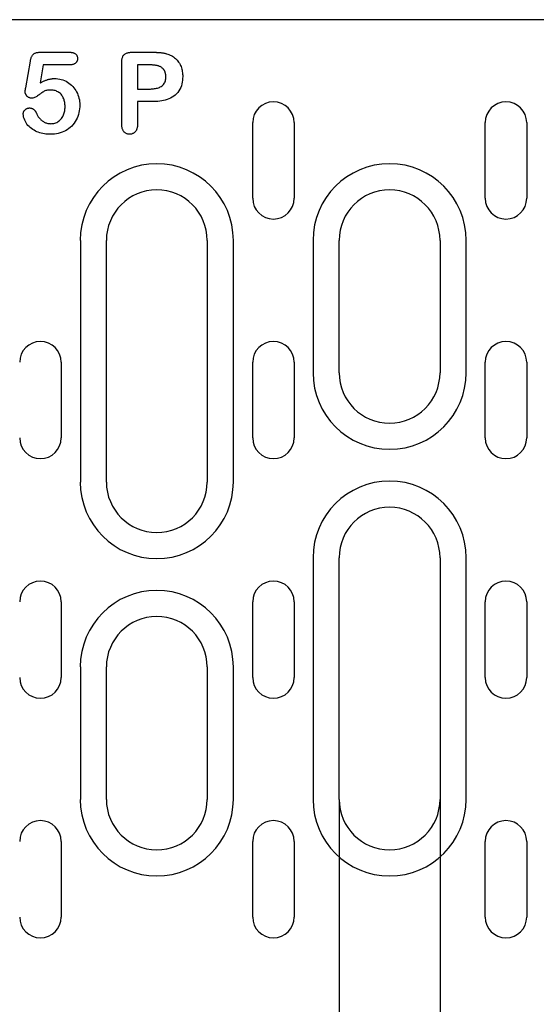
# Model space of a CAD drawing. Units: millimetres. Extents: x 1660 to 7779, y 250 to 4205.
# Drawn here: x 2331 to 2393, y 1053 to 1170 of the extents above; entities that cross this region are included whole.
import ezdxf

# ---------------------------------------------------------------- set-up
doc = ezdxf.new("R2010")
doc.units = ezdxf.units.MM
for name, color, linetype in [('BEMASS', 3, 'Continuous'), ('DUENN-18', 94, 'Continuous'), ('SICHTBAR', 7, 'Continuous')]:
    doc.layers.add(name, color=color, linetype=linetype)
doc.styles.add('BEMSTIL', font='arial.ttf')
doc.styles.add('DIN ACO-2.5', font='arial.ttf')
doc.dimstyles.new('BEMASS', dxfattribs={"dimscale": 10, "dimtxt": 3.5, "dimasz": 3.5, "dimexe": 2, "dimexo": 0, "dimgap": 1, "dimtad": 1, "dimdec": 0, "dimtxsty": 'BEMSTIL', "dimcen": 3, "dimclrd": 3, "dimclre": 3, "dimclrt": 4, "dimadec": 0, "dimazin": 0, "dimtfac": 0.875, "dimtdec": 0, "dimtmove": 0, "dimatfit": 0, "dimfxl": 1, "dimtolj": 1, "dimlwd": 25, "dimlwe": 25, "dimarcsym": 0})

# ---------------------------------------------------------------- blocks, each defined once
blk = doc.blocks.new('*D74')
at = {"layer": 'BEMASS', "color": 3, "lineweight": 25, "transparency": 16777216}
for p, q in [((2369.47, 1076.93), (2369.47, 970)), ((2381.47, 1076.93), (2381.47, 970)), ((2351.97, 980), (2334.47, 980)), ((2369.47, 980), (2381.47, 980)), ((2398.97, 980), (2449.72, 980))]:
    blk.add_line(p, q, dxfattribs=at)
at = {"layer": 'BEMASS', "color": 3, "transparency": 16777216}
for points in [[(2351.97, 982.92), (2351.97, 977.08), (2369.47, 980)], [(2398.97, 982.92), (2398.97, 977.08), (2381.47, 980)]]:
    blk.add_solid(points, dxfattribs=at)
at = {"layer": 'Defpoints', "color": 0, "transparency": 16777216}
for p in [(2369.47, 1076.93), (2381.47, 1076.93), (2381.47, 980)]:
    blk.add_point(p, dxfattribs=at)
at = {"layer": 'BEMASS', "color": 4, "transparency": 16777216, "insert": (2433.09, 993.78), "char_height": 17.5, "attachment_point": 5, "style": 'DIN ACO-2.5'}
blk.add_mtext('\\A1;12', dxfattribs=at)

msp = doc.modelspace()

# ---------------------------------------------------------------- linework, layer by layer
at = {"layer": 'DUENN-18'}
for p, q in [((2333.88, 1165.8), (2337.35, 1165.8)), ((2344.81, 1165.8), (2347.26, 1165.8)), ((2332.17, 1161.56), (2332.72, 1164.76)), ((2334.25, 1164.3), (2333.88, 1162.15)), ((2337.38, 1164.3), (2334.25, 1164.3)), ((2343.6, 1157.22), (2343.6, 1164.61)), ((2346.77, 1164.3), (2345.47, 1164.3)), ((2345.47, 1164.3), (2345.47, 1161.43)), ((2345.47, 1161.43), (2346.77, 1161.43)), ((2345.47, 1159.93), (2345.47, 1157.23)), ((2347.24, 1159.93), (2345.47, 1159.93)), ((2359.18, 1148.43), (2359.18, 1157.43)), ((2364.13, 1157.43), (2364.13, 1148.43)), ((2386.85, 1148.43), (2386.85, 1157.43)), ((2391.8, 1157.43), (2391.8, 1148.43)), ((2338.67, 1143.43), (2338.67, 1114.68)), ((2341.77, 1114.68), (2341.77, 1143.43)), ((2353.77, 1143.43), (2353.77, 1114.68)), ((2356.88, 1114.68), (2356.88, 1143.43)), ((2366.37, 1143.43), (2366.37, 1127.68)), ((2369.47, 1127.68), (2369.47, 1143.43)), ((2381.47, 1143.43), (2381.47, 1127.68)), ((2384.58, 1127.68), (2384.58, 1143.43)), ((2336.4, 1128.93), (2336.4, 1119.93)), ((2359.18, 1119.93), (2359.18, 1128.93)), ((2364.13, 1128.93), (2364.13, 1119.93)), ((2386.85, 1119.93), (2386.85, 1128.93)), ((2391.8, 1128.93), (2391.8, 1119.93)), ((2366.37, 1105.68), (2366.37, 1076.93)), ((2369.47, 1076.93), (2369.47, 1105.68)), ((2381.47, 1105.68), (2381.47, 1076.93)), ((2384.58, 1076.93), (2384.58, 1105.68)), ((2336.4, 1100.43), (2336.4, 1091.43)), ((2359.18, 1091.43), (2359.18, 1100.43)), ((2364.13, 1100.43), (2364.13, 1091.43)), ((2386.85, 1091.43), (2386.85, 1100.43)), ((2391.8, 1100.43), (2391.8, 1091.43)), ((2338.67, 1092.68), (2338.67, 1076.93)), ((2341.77, 1076.93), (2341.77, 1092.68)), ((2353.77, 1092.68), (2353.77, 1076.93)), ((2356.88, 1076.93), (2356.88, 1092.68)), ((2336.4, 1071.93), (2336.4, 1062.93)), ((2359.18, 1062.93), (2359.18, 1071.93)), ((2364.13, 1071.93), (2364.13, 1062.93)), ((2386.85, 1062.93), (2386.85, 1071.93)), ((2391.8, 1071.93), (2391.8, 1062.93))]:
    msp.add_line(p, q, dxfattribs=at)
at = {"layer": 'DUENN-18', "flags": 128}
for points in [[(2332.72, 1164.76), (2332.74, 1164.83), (2332.75, 1164.9), (2332.77, 1164.97), (2332.79, 1165.04), (2332.81, 1165.11), (2332.83, 1165.18), (2332.86, 1165.25), (2332.89, 1165.31), (2332.93, 1165.38), (2332.97, 1165.44), (2333.01, 1165.5), (2333.06, 1165.55), (2333.12, 1165.6), (2333.18, 1165.64), (2333.24, 1165.68), (2333.31, 1165.71), (2333.38, 1165.73), (2333.45, 1165.76), (2333.52, 1165.77), (2333.59, 1165.78), (2333.66, 1165.79), (2333.74, 1165.8), (2333.81, 1165.8), (2333.88, 1165.8)], [(2337.35, 1165.8), (2337.4, 1165.8), (2337.46, 1165.8), (2337.52, 1165.8), (2337.58, 1165.79), (2337.64, 1165.78), (2337.7, 1165.77), (2337.76, 1165.76), (2337.82, 1165.75), (2337.87, 1165.73), (2337.93, 1165.71), (2337.98, 1165.68), (2338.03, 1165.65), (2338.08, 1165.62), (2338.13, 1165.58), (2338.17, 1165.54), (2338.21, 1165.49), (2338.24, 1165.44), (2338.27, 1165.39), (2338.29, 1165.34), (2338.31, 1165.28), (2338.32, 1165.22), (2338.33, 1165.16), (2338.33, 1165.1), (2338.34, 1165.04)], [(2343.6, 1164.61), (2343.6, 1164.7), (2343.6, 1164.78), (2343.61, 1164.86), (2343.62, 1164.94), (2343.64, 1165.02), (2343.65, 1165.1), (2343.68, 1165.18), (2343.71, 1165.26), (2343.74, 1165.33), (2343.78, 1165.4), (2343.83, 1165.47), (2343.89, 1165.53), (2343.95, 1165.58), (2344.02, 1165.63), (2344.09, 1165.67), (2344.16, 1165.7), (2344.24, 1165.73), (2344.32, 1165.75), (2344.4, 1165.77), (2344.48, 1165.78), (2344.56, 1165.79), (2344.64, 1165.8), (2344.73, 1165.8), (2344.81, 1165.8)], [(2347.26, 1165.8), (2347.33, 1165.8), (2347.4, 1165.8), (2347.47, 1165.8), (2347.54, 1165.8), (2347.61, 1165.8), (2347.68, 1165.8), (2347.75, 1165.79), (2347.82, 1165.79), (2347.89, 1165.78), (2347.96, 1165.78), (2348.03, 1165.78), (2348.1, 1165.77), (2348.17, 1165.76), (2348.24, 1165.76), (2348.31, 1165.75), (2348.38, 1165.74), (2348.45, 1165.73), (2348.52, 1165.72), (2348.59, 1165.71), (2348.66, 1165.69), (2348.72, 1165.68), (2348.79, 1165.66), (2348.86, 1165.65), (2348.93, 1165.63)], [(2348.93, 1165.63), (2349.07, 1165.58), (2349.21, 1165.53), (2349.35, 1165.47), (2349.49, 1165.41), (2349.62, 1165.33), (2349.74, 1165.25), (2349.86, 1165.16), (2349.98, 1165.07), (2350.09, 1164.97), (2350.19, 1164.86), (2350.29, 1164.74), (2350.37, 1164.62), (2350.45, 1164.49), (2350.53, 1164.36), (2350.59, 1164.23), (2350.65, 1164.09), (2350.7, 1163.95), (2350.74, 1163.8), (2350.77, 1163.66), (2350.8, 1163.51), (2350.82, 1163.36), (2350.84, 1163.21), (2350.85, 1163.06), (2350.85, 1162.91)], [(2338.34, 1165.04), (2338.33, 1164.99), (2338.33, 1164.93), (2338.32, 1164.87), (2338.31, 1164.82), (2338.29, 1164.76), (2338.26, 1164.71), (2338.23, 1164.66), (2338.2, 1164.62), (2338.17, 1164.57), (2338.13, 1164.53), (2338.08, 1164.49), (2338.04, 1164.46), (2337.99, 1164.43), (2337.94, 1164.41), (2337.89, 1164.38), (2337.83, 1164.36), (2337.78, 1164.35), (2337.72, 1164.33), (2337.67, 1164.32), (2337.61, 1164.32), (2337.55, 1164.31), (2337.5, 1164.31), (2337.44, 1164.3), (2337.38, 1164.3)], [(2348.48, 1163.88), (2348.42, 1163.93), (2348.36, 1163.98), (2348.3, 1164.02), (2348.24, 1164.06), (2348.17, 1164.09), (2348.1, 1164.12), (2348.03, 1164.14), (2347.96, 1164.17), (2347.89, 1164.19), (2347.81, 1164.21), (2347.74, 1164.22), (2347.67, 1164.24), (2347.59, 1164.25), (2347.52, 1164.26), (2347.45, 1164.27), (2347.37, 1164.28), (2347.3, 1164.28), (2347.22, 1164.29), (2347.15, 1164.29), (2347.07, 1164.3), (2347, 1164.3), (2346.92, 1164.3), (2346.85, 1164.3), (2346.77, 1164.3)], [(2348.85, 1162.87), (2348.85, 1162.92), (2348.84, 1162.96), (2348.84, 1163.01), (2348.84, 1163.06), (2348.83, 1163.1), (2348.83, 1163.15), (2348.82, 1163.19), (2348.81, 1163.24), (2348.8, 1163.28), (2348.79, 1163.33), (2348.78, 1163.37), (2348.76, 1163.42), (2348.75, 1163.46), (2348.73, 1163.5), (2348.71, 1163.54), (2348.69, 1163.59), (2348.67, 1163.63), (2348.65, 1163.67), (2348.62, 1163.7), (2348.6, 1163.74), (2348.57, 1163.78), (2348.54, 1163.81), (2348.51, 1163.85), (2348.48, 1163.88)], [(2333.88, 1162.15), (2333.94, 1162.18), (2334.01, 1162.22), (2334.08, 1162.26), (2334.14, 1162.29), (2334.21, 1162.32), (2334.28, 1162.36), (2334.35, 1162.39), (2334.42, 1162.42), (2334.49, 1162.45), (2334.56, 1162.47), (2334.63, 1162.5), (2334.71, 1162.52), (2334.78, 1162.55), (2334.85, 1162.57), (2334.93, 1162.59), (2335, 1162.61), (2335.07, 1162.62), (2335.15, 1162.64), (2335.22, 1162.65), (2335.3, 1162.66), (2335.37, 1162.67), (2335.45, 1162.67), (2335.53, 1162.68), (2335.6, 1162.68)], [(2335.6, 1162.68), (2335.8, 1162.67), (2336.01, 1162.65), (2336.21, 1162.62), (2336.4, 1162.57), (2336.59, 1162.51), (2336.78, 1162.44), (2336.97, 1162.35), (2337.14, 1162.25), (2337.31, 1162.14), (2337.47, 1162.02), (2337.62, 1161.89), (2337.77, 1161.75), (2337.9, 1161.59), (2338.02, 1161.43), (2338.13, 1161.26), (2338.23, 1161.09), (2338.32, 1160.91), (2338.39, 1160.72), (2338.46, 1160.53), (2338.51, 1160.33), (2338.55, 1160.13), (2338.58, 1159.93), (2338.59, 1159.73), (2338.6, 1159.53)], [(2346.77, 1161.43), (2346.89, 1161.43), (2347.01, 1161.43), (2347.13, 1161.44), (2347.25, 1161.45), (2347.37, 1161.46), (2347.49, 1161.48), (2347.61, 1161.5), (2347.73, 1161.52), (2347.85, 1161.55), (2347.96, 1161.58), (2348.07, 1161.63), (2348.18, 1161.68), (2348.29, 1161.74), (2348.39, 1161.81), (2348.48, 1161.89), (2348.56, 1161.97), (2348.64, 1162.07), (2348.7, 1162.17), (2348.75, 1162.28), (2348.79, 1162.39), (2348.82, 1162.51), (2348.83, 1162.63), (2348.84, 1162.75), (2348.85, 1162.87)], [(2350.85, 1162.91), (2350.84, 1162.69), (2350.83, 1162.47), (2350.8, 1162.25), (2350.75, 1162.03), (2350.69, 1161.81), (2350.62, 1161.6), (2350.52, 1161.4), (2350.41, 1161.21), (2350.28, 1161.03), (2350.13, 1160.86), (2349.97, 1160.71), (2349.79, 1160.57), (2349.61, 1160.45), (2349.41, 1160.34), (2349.21, 1160.25), (2349, 1160.17), (2348.78, 1160.11), (2348.57, 1160.06), (2348.35, 1160.01), (2348.13, 1159.98), (2347.91, 1159.96), (2347.69, 1159.94), (2347.46, 1159.93), (2347.24, 1159.93)], [(2332.1, 1161.11), (2332.1, 1161.13), (2332.1, 1161.15), (2332.1, 1161.16), (2332.11, 1161.18), (2332.11, 1161.2), (2332.11, 1161.22), (2332.11, 1161.24), (2332.12, 1161.26), (2332.12, 1161.28), (2332.12, 1161.3), (2332.13, 1161.32), (2332.13, 1161.33), (2332.13, 1161.35), (2332.14, 1161.37), (2332.14, 1161.39), (2332.14, 1161.41), (2332.15, 1161.43), (2332.15, 1161.45), (2332.15, 1161.47), (2332.16, 1161.49), (2332.16, 1161.5), (2332.16, 1161.52), (2332.17, 1161.54), (2332.17, 1161.56)], [(2332.92, 1160.33), (2332.87, 1160.34), (2332.82, 1160.34), (2332.77, 1160.35), (2332.72, 1160.36), (2332.67, 1160.37), (2332.62, 1160.39), (2332.57, 1160.41), (2332.52, 1160.44), (2332.48, 1160.46), (2332.44, 1160.49), (2332.4, 1160.53), (2332.36, 1160.56), (2332.32, 1160.6), (2332.28, 1160.64), (2332.25, 1160.68), (2332.22, 1160.72), (2332.19, 1160.76), (2332.17, 1160.81), (2332.15, 1160.85), (2332.13, 1160.9), (2332.11, 1160.95), (2332.11, 1161), (2332.1, 1161.06), (2332.1, 1161.11)], [(2335.19, 1161.3), (2335.08, 1161.3), (2334.98, 1161.3), (2334.87, 1161.29), (2334.77, 1161.28), (2334.66, 1161.26), (2334.56, 1161.24), (2334.46, 1161.2), (2334.37, 1161.16), (2334.28, 1161.1), (2334.19, 1161.05), (2334.1, 1160.99), (2334.01, 1160.93), (2333.93, 1160.87), (2333.84, 1160.8), (2333.76, 1160.74), (2333.68, 1160.68), (2333.59, 1160.62), (2333.5, 1160.56), (2333.41, 1160.5), (2333.32, 1160.45), (2333.23, 1160.41), (2333.13, 1160.37), (2333.03, 1160.35), (2332.92, 1160.33)], [(2336.85, 1159.34), (2336.85, 1159.46), (2336.84, 1159.58), (2336.83, 1159.7), (2336.81, 1159.82), (2336.79, 1159.94), (2336.76, 1160.05), (2336.73, 1160.17), (2336.69, 1160.28), (2336.64, 1160.39), (2336.58, 1160.5), (2336.52, 1160.6), (2336.45, 1160.7), (2336.37, 1160.8), (2336.29, 1160.88), (2336.2, 1160.96), (2336.1, 1161.03), (2336, 1161.1), (2335.89, 1161.15), (2335.78, 1161.2), (2335.67, 1161.24), (2335.55, 1161.27), (2335.43, 1161.29), (2335.31, 1161.3), (2335.19, 1161.3)], [(2331.87, 1158.46), (2331.88, 1158.51), (2331.88, 1158.56), (2331.89, 1158.6), (2331.9, 1158.65), (2331.92, 1158.7), (2331.94, 1158.74), (2331.96, 1158.78), (2331.99, 1158.82), (2332.01, 1158.86), (2332.04, 1158.9), (2332.08, 1158.93), (2332.11, 1158.97), (2332.14, 1159), (2332.18, 1159.03), (2332.22, 1159.06), (2332.26, 1159.09), (2332.3, 1159.11), (2332.34, 1159.13), (2332.39, 1159.14), (2332.43, 1159.16), (2332.48, 1159.17), (2332.53, 1159.17), (2332.58, 1159.18), (2332.62, 1159.18)], [(2335.14, 1156.05), (2334.95, 1156.06), (2334.76, 1156.06), (2334.58, 1156.08), (2334.39, 1156.1), (2334.21, 1156.13), (2334.02, 1156.17), (2333.84, 1156.22), (2333.67, 1156.28), (2333.49, 1156.35), (2333.32, 1156.43), (2333.16, 1156.52), (2333.01, 1156.62), (2332.85, 1156.73), (2332.71, 1156.85), (2332.57, 1156.97), (2332.44, 1157.11), (2332.32, 1157.25), (2332.22, 1157.41), (2332.13, 1157.57), (2332.05, 1157.74), (2331.98, 1157.92), (2331.92, 1158.09), (2331.89, 1158.28), (2331.87, 1158.46)], [(2332.62, 1159.18), (2332.67, 1159.18), (2332.72, 1159.17), (2332.76, 1159.17), (2332.81, 1159.16), (2332.85, 1159.15), (2332.9, 1159.13), (2332.94, 1159.12), (2332.98, 1159.1), (2333.02, 1159.07), (2333.06, 1159.05), (2333.1, 1159.02), (2333.14, 1158.99), (2333.17, 1158.96), (2333.2, 1158.93), (2333.23, 1158.89), (2333.26, 1158.86), (2333.29, 1158.82), (2333.32, 1158.78), (2333.34, 1158.75), (2333.37, 1158.71), (2333.39, 1158.66), (2333.41, 1158.62), (2333.43, 1158.58), (2333.45, 1158.54)], [(2333.45, 1158.54), (2333.49, 1158.45), (2333.53, 1158.37), (2333.58, 1158.29), (2333.62, 1158.21), (2333.67, 1158.13), (2333.73, 1158.06), (2333.79, 1157.98), (2333.85, 1157.91), (2333.91, 1157.84), (2333.98, 1157.78), (2334.05, 1157.72), (2334.12, 1157.66), (2334.2, 1157.6), (2334.27, 1157.55), (2334.35, 1157.5), (2334.44, 1157.46), (2334.52, 1157.42), (2334.61, 1157.39), (2334.7, 1157.36), (2334.79, 1157.34), (2334.88, 1157.32), (2334.97, 1157.31), (2335.07, 1157.31), (2335.16, 1157.3)], [(2338.6, 1159.53), (2338.59, 1159.3), (2338.57, 1159.07), (2338.54, 1158.85), (2338.5, 1158.62), (2338.44, 1158.4), (2338.37, 1158.18), (2338.28, 1157.97), (2338.18, 1157.76), (2338.06, 1157.56), (2337.93, 1157.37), (2337.79, 1157.19), (2337.64, 1157.02), (2337.47, 1156.87), (2337.29, 1156.72), (2337.1, 1156.59), (2336.9, 1156.47), (2336.7, 1156.37), (2336.49, 1156.28), (2336.27, 1156.21), (2336.05, 1156.15), (2335.82, 1156.11), (2335.59, 1156.08), (2335.37, 1156.06), (2335.14, 1156.05)], [(2335.16, 1157.3), (2335.29, 1157.31), (2335.41, 1157.32), (2335.53, 1157.34), (2335.65, 1157.37), (2335.77, 1157.41), (2335.88, 1157.46), (2335.99, 1157.52), (2336.09, 1157.59), (2336.19, 1157.67), (2336.28, 1157.75), (2336.36, 1157.84), (2336.44, 1157.94), (2336.51, 1158.04), (2336.57, 1158.15), (2336.63, 1158.26), (2336.68, 1158.37), (2336.72, 1158.49), (2336.75, 1158.6), (2336.78, 1158.72), (2336.81, 1158.84), (2336.83, 1158.97), (2336.84, 1159.09), (2336.85, 1159.21), (2336.85, 1159.34)], [(2344.54, 1156.05), (2344.47, 1156.06), (2344.4, 1156.06), (2344.33, 1156.07), (2344.26, 1156.09), (2344.19, 1156.11), (2344.13, 1156.14), (2344.07, 1156.17), (2344.01, 1156.21), (2343.95, 1156.26), (2343.9, 1156.31), (2343.85, 1156.36), (2343.81, 1156.41), (2343.77, 1156.47), (2343.74, 1156.53), (2343.71, 1156.6), (2343.68, 1156.67), (2343.66, 1156.73), (2343.64, 1156.8), (2343.63, 1156.87), (2343.62, 1156.94), (2343.61, 1157.01), (2343.6, 1157.08), (2343.6, 1157.15), (2343.6, 1157.22)], [(2345.47, 1157.23), (2345.47, 1157.16), (2345.47, 1157.09), (2345.46, 1157.02), (2345.46, 1156.95), (2345.44, 1156.88), (2345.43, 1156.81), (2345.41, 1156.74), (2345.39, 1156.67), (2345.37, 1156.61), (2345.34, 1156.54), (2345.3, 1156.48), (2345.26, 1156.42), (2345.22, 1156.37), (2345.17, 1156.31), (2345.12, 1156.27), (2345.07, 1156.22), (2345.01, 1156.18), (2344.95, 1156.15), (2344.89, 1156.12), (2344.82, 1156.09), (2344.75, 1156.08), (2344.68, 1156.06), (2344.61, 1156.06), (2344.54, 1156.05)]]:
    msp.add_lwpolyline(points, dxfattribs=at)
at = {"layer": 'DUENN-18'}
for centre, radius, start, end in [((2361.65, 1157.43), 2.47, 0, 180), ((2389.32, 1157.43), 2.47, 0, 180), ((2347.77, 1143.43), 9.11, 0, 180), ((2375.47, 1143.43), 9.11, 0, 180), ((2347.77, 1143.43), 6, 0, 180), ((2375.47, 1143.43), 6, 0, 180), ((2361.65, 1148.43), 2.47, 180, 0), ((2389.32, 1148.43), 2.47, 180, 0), ((2333.92, 1128.93), 2.47, 0, 180), ((2361.65, 1128.93), 2.47, 0, 180), ((2389.32, 1128.93), 2.47, 0, 180), ((2375.47, 1127.68), 9.11, 180, 0), ((2375.47, 1127.68), 6, 180, 0), ((2333.92, 1119.93), 2.47, 180, 0), ((2361.65, 1119.93), 2.47, 180, 0), ((2389.32, 1119.93), 2.47, 180, 0), ((2347.77, 1114.68), 9.11, 180, 0), ((2347.77, 1114.68), 6, 180, 0), ((2375.47, 1105.68), 9.11, 0, 180), ((2375.47, 1105.68), 6, 0, 180), ((2333.92, 1100.43), 2.47, 0, 180), ((2361.65, 1100.43), 2.47, 0, 180), ((2389.32, 1100.43), 2.47, 0, 180), ((2347.77, 1092.68), 9.11, 0, 180), ((2347.77, 1092.68), 6, 0, 180), ((2333.92, 1091.43), 2.47, 180, 0), ((2361.65, 1091.43), 2.47, 180, 0), ((2389.32, 1091.43), 2.47, 180, 0), ((2347.77, 1076.93), 9.11, 180, 0), ((2347.77, 1076.93), 6, 180, 0), ((2375.47, 1076.93), 9.11, 180, 0), ((2375.47, 1076.93), 6, 180, 0), ((2333.92, 1071.93), 2.47, 0, 180), ((2361.65, 1071.93), 2.47, 0, 180), ((2389.32, 1071.93), 2.47, 0, 180), ((2333.92, 1062.93), 2.47, 180, 0), ((2361.65, 1062.93), 2.47, 180, 0), ((2389.32, 1062.93), 2.47, 180, 0)]:
    msp.add_arc(centre, radius, start, end, dxfattribs=at)
at = {"layer": 'SICHTBAR'}
msp.add_line((2503.97, 1169.68), (2246.97, 1169.68), dxfattribs=at)

# ---------------------------------------------------------------- dimensions: what is measured, and where the dimension line sits
at = {"layer": 'BEMASS'}
dim = msp.add_linear_dim(base=(2381.47, 980), p1=(2369.47, 1076.93), p2=(2381.47, 1076.93), dimstyle='BEMASS', override={"dimscale": 5, "dimexe": 2, "dimgap": 1, "dimdec": 0, "dimtxsty": 'DIN ACO-2.5', "dimclrt": 4, "dimtdec": 0, "dimtmove": 0, "dimatfit": 0}, dxfattribs=at)
dim.commit()
dim.dimension.update_dxf_attribs({"geometry": '*D74', "text_midpoint": (2433.09, 993.78)})

doc.saveas('drawing.dxf')
